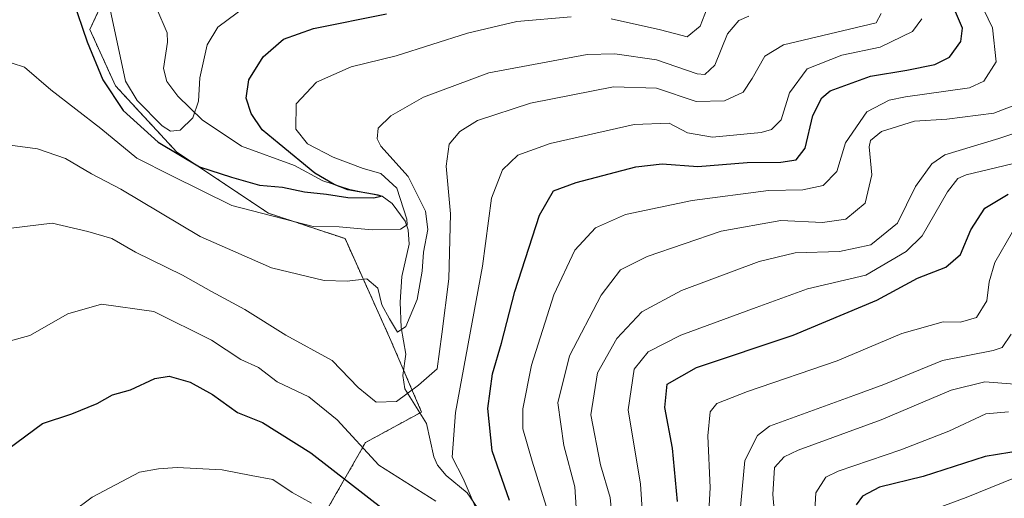
# Model space of a CAD drawing. Units: metres. Extents: x 593173 to 596594, y 4775337 to 4777698.
# Drawn here: x 593950 to 594139, y 4776630 to 4776722 of the extents above; entities that cross this region are included whole.
import ezdxf

# ---------------------------------------------------------------- set-up
doc = ezdxf.new("R2010")
doc.units = ezdxf.units.M
doc.header["$MEASUREMENT"] = 0
doc.linetypes.add('TRAZOS', pattern=[0.75, 0.5, -0.25])
for name, color, linetype, lineweight in [('Arbolado forestal', 92, 'TRAZOS', 0), ('Arbolado forestal CxS', 92, 'Continuous', 0), ('Corriente natural lineal', 142, 'Continuous', 13), ('Curva de nivel maestra', 36, 'Continuous', 30), ('Curva de nivel normal', 36, 'Continuous', 0)]:
    doc.layers.add(name, color=color, linetype=linetype, lineweight=lineweight)

# ---------------------------------------------------------------- blocks, each defined once
blk = doc.blocks.new('*U175')
at = {"layer": 'Curva de nivel normal', "color": 36, "linetype": 'Continuous', "lineweight": 0}
blk.add_polyline3d([(594057.17, 4776623.51, 360), (594056.62, 4776632.47, 360), (594054.49, 4776640.39, 360), (594053.32, 4776648.63, 360), (594055.59, 4776657.68, 360), (594061.7, 4776669.32, 360), (594065.4, 4776674.19, 360), (594070.53, 4776676.76, 360), (594084.75, 4776681.69, 360), (594096.21, 4776683.72, 360), (594104.25, 4776683.35, 360), (594108.71, 4776683.99, 360), (594112.46, 4776687.02, 360), (594113.73, 4776692.51, 360), (594113.21, 4776697.9, 360), (594113.48, 4776699.1, 360), (594115.56, 4776700.85, 360), (594121.96, 4776702.83, 360), (594128.16, 4776703.25, 360), (594137.2, 4776704.36, 360), (594142.7, 4776706.52, 360)], dxfattribs=at)
blk = doc.blocks.new('*U179')
at = {"layer": 'Curva de nivel normal', "color": 36, "linetype": 'Continuous', "lineweight": 0}
blk.add_polyline3d([(594115.52, 4776723.59, 340), (594114.54, 4776721.75, 340), (594096.75, 4776717.56, 340), (594093.16, 4776715.36, 340), (594090.71, 4776711.02, 340), (594089, 4776708.39, 340), (594085.42, 4776706.74, 340), (594079.92, 4776706.63, 340), (594072.35, 4776709.17, 340), (594064.04, 4776709.47, 340), (594048.06, 4776706.32, 340), (594037.92, 4776702.97, 340), (594034.5, 4776700.85, 340), (594032.46, 4776698.42, 340), (594031.9, 4776694.17, 340), (594032.69, 4776685.01, 340), (594032.54, 4776677.51, 340), (594032.39, 4776672.51, 340), (594031.01, 4776661.84, 340), (594030.16, 4776655.15, 340), (594026.56, 4776652.02, 340), (594022.29, 4776648.89, 340), (594018.43, 4776648.72, 340), (594014.96, 4776651.58, 340), (594009.97, 4776656.76, 340), (594001.04, 4776661.64, 340), (593993.13, 4776666.58, 340), (593986.71, 4776670.05, 340), (593981.16, 4776673.22, 340), (593972.1, 4776677.63, 340), (593967.54, 4776680.24, 340), (593962.96, 4776681.59, 340), (593956.09, 4776683.19, 340), (593948.18, 4776682.23, 340)], dxfattribs=at)
blk = doc.blocks.new('*U182')
at = {"layer": 'Curva de nivel normal', "color": 36, "linetype": 'Continuous', "lineweight": 0}
for points in [[(594133.68, 4776727.67, 355), (594136.92, 4776720.82, 355), (594137.64, 4776714.28, 355), (594135.25, 4776710.54, 355), (594132.54, 4776709.24, 355), (594120.21, 4776707.54, 355), (594117.04, 4776706.9, 355), (594112.79, 4776704.61, 355), (594108.66, 4776698.64, 355), (594106.99, 4776693.12, 355), (594104.34, 4776690.45, 355), (594100.45, 4776689.61, 355), (594093.85, 4776689.49, 355), (594079.16, 4776687.58, 355), (594066.37, 4776684.89, 355), (594060.58, 4776682.32, 355), (594056.59, 4776678.03, 355), (594052.59, 4776669.41, 355), (594048.28, 4776655.9, 355), (594046.61, 4776647.48, 355), (594046.64, 4776643.63, 355), (594048.43, 4776637.4, 355), (594051.08, 4776628.7, 355)], [(594005.95, 4776629.28, 355), (594002.24, 4776631.34, 355), (593998.55, 4776633.86, 355), (593994.37, 4776634.66, 355), (593988.8, 4776635.74, 355), (593980.12, 4776636.19, 355), (593976.52, 4776635.89, 355), (593972.87, 4776635.25, 355), (593963.76, 4776630.48, 355), (593956.24, 4776624.84, 355)]]:
    blk.add_polyline3d(points, dxfattribs=at)
blk = doc.blocks.new('*U185')
at = {"layer": 'Curva de nivel normal', "color": 36, "linetype": 'Continuous', "lineweight": 0}
for points in [[(594123.34, 4776722.54, 345), (594121.53, 4776720.08, 345), (594115.33, 4776717.05, 345), (594107.93, 4776715.56, 345), (594101.27, 4776712.94, 345), (594097.87, 4776708.3, 345), (594096.31, 4776703.12, 345), (594094.45, 4776701.22, 345), (594092.45, 4776700.65, 345), (594083.06, 4776699.76, 345), (594078.28, 4776700.59, 345), (594074.78, 4776702.42, 345), (594068.02, 4776702.22, 345), (594051.85, 4776698.53, 345), (594045.66, 4776696.31, 345), (594042.68, 4776693.45, 345), (594040.58, 4776688.01, 345), (594038.85, 4776674.92, 345), (594033.69, 4776646.78, 345), (594033.01, 4776638.18, 345), (594035.12, 4776634.03, 345), (594037.45, 4776628.66, 345)], [(594029.89, 4776629.67, 345), (594018.94, 4776636.59, 345), (594010.91, 4776645.32, 345), (594005.47, 4776649.8, 345), (593999.39, 4776652.68, 345), (593995.78, 4776655.4, 345), (593992.36, 4776656.99, 345), (593986.74, 4776660.7, 345), (593975.65, 4776666.18, 345), (593965.56, 4776667.6, 345), (593959.08, 4776665.74, 345), (593951.77, 4776661.56, 345), (593947.82, 4776660.46, 345)]]:
    blk.add_polyline3d(points, dxfattribs=at)
blk = doc.blocks.new('*U189')
at = {"layer": 'Curva de nivel normal', "color": 36, "linetype": 'Continuous', "lineweight": 0}
blk.add_polyline3d([(594140.5, 4776661.85, 385), (594138.77, 4776659.26, 385), (594137.07, 4776658.68, 385), (594127.34, 4776656.76, 385), (594116.01, 4776652.15, 385), (594110.26, 4776650.02, 385), (594104.64, 4776647.99, 385), (594094.08, 4776644.14, 385), (594091.71, 4776642.36, 385), (594089.3, 4776637.51, 385), (594088.3, 4776626.51, 385)], dxfattribs=at)
blk = doc.blocks.new('*U195')
at = {"layer": 'Curva de nivel normal', "color": 36, "linetype": 'Continuous', "lineweight": 0}
blk.add_polyline3d([(594063.98, 4776624.42, 365), (594063.39, 4776630.37, 365), (594061.58, 4776636.7, 365), (594059.68, 4776646.32, 365), (594060.96, 4776654.38, 365), (594064.7, 4776661.01, 365), (594069.5, 4776666.13, 365), (594077.12, 4776670.24, 365), (594092.05, 4776675.85, 365), (594098.98, 4776677.46, 365), (594107.52, 4776677.72, 365), (594113.54, 4776679.02, 365), (594118.66, 4776683.18, 365), (594122.1, 4776690.26, 365), (594125.3, 4776694.65, 365), (594127.74, 4776696.35, 365), (594138.17, 4776699.5, 365), (594147.21, 4776702.5, 365)], dxfattribs=at)
blk = doc.blocks.new('*U198')
at = {"layer": 'Curva de nivel normal', "color": 36, "linetype": 'Continuous', "lineweight": 0}
for points in [[(593938.85, 4776717.1, 330), (593950.76, 4776713.26, 330), (593955.87, 4776708.89, 330), (593965.44, 4776701.4, 330), (593972.36, 4776695.74, 330), (593978.96, 4776692.35, 330), (593990.68, 4776686.61, 330), (594006.26, 4776682.55, 330), (594011.27, 4776682.49, 330), (594017.65, 4776681.94, 330), (594023.08, 4776682.04, 330), (594024.34, 4776682.85, 330), (594024.29, 4776683.99, 330), (594022.36, 4776689.95, 330), (594019.28, 4776692.78, 330), (594015.88, 4776693.7, 330), (594010.16, 4776695.92, 330), (594005.2, 4776698.5, 330), (594002.97, 4776701.3, 330), (594003.04, 4776706.2, 330), (594006.92, 4776710.36, 330), (594013.61, 4776713.27, 330), (594022.26, 4776715.39, 330), (594035.97, 4776719.78, 330), (594045.49, 4776722, 330), (594055.92, 4776722.89, 330)], [(594063.61, 4776722.51, 330), (594073.09, 4776720.44, 330), (594078.22, 4776719.05, 330), (594080.7, 4776721.15, 330), (594082.49, 4776725.73, 330)]]:
    blk.add_polyline3d(points, dxfattribs=at)
blk = doc.blocks.new('*U216')
at = {"layer": 'Curva de nivel normal', "color": 36, "linetype": 'Continuous', "lineweight": 0}
blk.add_polyline3d([(593993.42, 4776724.96, 320), (593987.96, 4776720.94, 320), (593985.93, 4776717.51, 320), (593984.48, 4776711.18, 320), (593984.21, 4776706.66, 320), (593983.14, 4776703.48, 320), (593980.7, 4776701.08, 320), (593978.84, 4776700.93, 320), (593977.26, 4776701.93, 320), (593972.43, 4776706.84, 320), (593970.2, 4776710.51, 320), (593966.88, 4776726.22, 320)], dxfattribs=at)
blk = doc.blocks.new('*U222')
at = {"layer": 'Curva de nivel normal', "color": 36, "linetype": 'Continuous', "lineweight": 0}
blk.add_polyline3d([(594102.44, 4776622.32, 395), (594102.97, 4776631.32, 395), (594104.91, 4776634.31, 395), (594107.27, 4776635.46, 395), (594119.31, 4776639.55, 395), (594128.54, 4776643.16, 395), (594135.66, 4776646.47, 395), (594140, 4776646.9, 395)], dxfattribs=at)
blk = doc.blocks.new('*U236')
at = {"layer": 'Curva de nivel normal', "color": 36, "linetype": 'Continuous', "lineweight": 0}
blk.add_polyline3d([(594082.24, 4776625.44, 380), (594082.62, 4776632.26, 380), (594082.18, 4776642.27, 380), (594082.61, 4776646.86, 380), (594083.92, 4776648.5, 380), (594089.8, 4776650.78, 380), (594107.08, 4776656.71, 380), (594119.51, 4776661.96, 380), (594127.43, 4776664.2, 380), (594130.8, 4776664.15, 380), (594133.84, 4776665.03, 380), (594135.86, 4776668.24, 380), (594136.3, 4776671.94, 380), (594137.4, 4776675.65, 380), (594140.78, 4776681.52, 380)], dxfattribs=at)
blk = doc.blocks.new('*U245')
at = {"layer": 'Curva de nivel normal', "color": 36, "linetype": 'Continuous', "lineweight": 0}
blk.add_polyline3d([(594141.35, 4776634.25, 405), (594131.89, 4776630.37, 405), (594118.87, 4776625.61, 405)], dxfattribs=at)
blk = doc.blocks.new('*U247')
at = {"layer": 'Curva de nivel normal', "color": 36, "linetype": 'Continuous', "lineweight": 0}
blk.add_polyline3d([(593947.06, 4776698.36, 335), (593953.27, 4776697.5, 335), (593958.67, 4776695.64, 335), (593963.65, 4776692.73, 335), (593969.33, 4776689.76, 335), (593984.58, 4776680.66, 335), (593998.27, 4776674.58, 335), (594008.4, 4776672.17, 335), (594012.84, 4776672.02, 335), (594016.61, 4776672.46, 335), (594018.7, 4776670.66, 335), (594019.52, 4776667.48, 335), (594021, 4776664.8, 335), (594022.52, 4776662.25, 335), (594024.1, 4776663.34, 335), (594026.26, 4776668.51, 335), (594027.26, 4776673.95, 335), (594027.49, 4776677.63, 335), (594028.36, 4776682.01, 335), (594027.92, 4776685.52, 335), (594024.56, 4776692.18, 335), (594019.3, 4776698.05, 335), (594018.58, 4776699.45, 335), (594018.79, 4776701.52, 335), (594021.22, 4776703.88, 335), (594027.51, 4776707.47, 335), (594040.08, 4776712.17, 335), (594059.01, 4776715.65, 335), (594064.29, 4776715.8, 335), (594072.34, 4776714.64, 335), (594080.14, 4776711.93, 335), (594081.61, 4776711.82, 335), (594083.54, 4776713.59, 335), (594085.95, 4776719.63, 335), (594088.12, 4776722.23, 335), (594090.1, 4776723.02, 335)], dxfattribs=at)
blk = doc.blocks.new('*U249')
at = {"layer": 'Curva de nivel normal', "color": 36, "linetype": 'Continuous', "lineweight": 0}
blk.add_polyline3d([(594070.32, 4776616.38, 370), (594069.24, 4776632.99, 370), (594066.9, 4776647.28, 370), (594068.03, 4776655.11, 370), (594070.74, 4776658.45, 370), (594077.02, 4776661.62, 370), (594091.48, 4776666.94, 370), (594101.36, 4776670.57, 370), (594112.6, 4776673.22, 370), (594120.35, 4776677.78, 370), (594123.44, 4776680.76, 370), (594128.26, 4776689.23, 370), (594130.24, 4776691.82, 370), (594131.89, 4776692.52, 370), (594140.73, 4776694.64, 370)], dxfattribs=at)
blk = doc.blocks.new('*U262')
at = {"layer": 'Curva de nivel maestra', "color": 36, "linetype": 'Continuous', "lineweight": 30}
blk.add_polyline3d([(593960.06, 4776726.23, 325), (593962.84, 4776718.11, 325), (593965.82, 4776710.77, 325), (593969.77, 4776704.9, 325), (593976.5, 4776698.8, 325), (593984.44, 4776694.03, 325), (593990.6, 4776692.06, 325), (593995.96, 4776690.54, 325), (594000.4, 4776690.11, 325), (594004.6, 4776689.23, 325), (594008.84, 4776688.8, 325), (594012.96, 4776688.16, 325), (594017.89, 4776688.06, 325), (594019.34, 4776688.38, 325), (594018.76, 4776688.62, 325), (594012.96, 4776689.59, 325), (594010.32, 4776690.62, 325), (594006.64, 4776692.8, 325), (593999.74, 4776698.5, 325), (593996.48, 4776701.15, 325), (593994.36, 4776704.32, 325), (593993.4, 4776707.29, 325), (593993.93, 4776710.78, 325), (593996.7, 4776715.2, 325), (594000.57, 4776718.64, 325), (594006.33, 4776720.7, 325), (594020.39, 4776723.5, 325)], dxfattribs=at)
blk = doc.blocks.new('*U263')
at = {"layer": 'Curva de nivel maestra', "color": 36, "linetype": 'Continuous', "lineweight": 30}
blk.add_polyline3d([(594142.62, 4776639.47, 400), (594135.52, 4776638.26, 400), (594123.61, 4776634.44, 400), (594115.18, 4776632.37, 400), (594111.94, 4776630.66, 400), (594110.74, 4776628.96, 400)], dxfattribs=at)
blk = doc.blocks.new('*U271')
at = {"layer": 'Curva de nivel maestra', "color": 36, "linetype": 'Continuous', "lineweight": 30}
for points in [[(593900.34, 4776626.63, 350), (593909.34, 4776630.52, 350), (593916.42, 4776631.88, 350), (593923.18, 4776633.34, 350), (593927.1, 4776633.39, 350), (593929.22, 4776632.89, 350), (593932.59, 4776632.9, 350), (593936.55, 4776633.62, 350), (593944.22, 4776636.09, 350), (593947.55, 4776639.7, 350), (593954.22, 4776644.66, 350), (593959.88, 4776646.48, 350), (593964.74, 4776648.46, 350), (593967.67, 4776650.13, 350), (593971.16, 4776651.13, 350), (593975.82, 4776653.28, 350), (593978.59, 4776653.76, 350), (593982.64, 4776652.6, 350), (593986.9, 4776650.19, 350), (593991.77, 4776646.73, 350), (593996.53, 4776644.81, 350), (594005.81, 4776639.02, 350), (594020.12, 4776627.91, 350)], [(594044.07, 4776629.81, 350), (594040.69, 4776639.35, 350), (594039.91, 4776647.54, 350), (594040.78, 4776654.23, 350), (594042.52, 4776660.08, 350), (594045.09, 4776670.06, 350), (594049.84, 4776684.73, 350), (594052.54, 4776689.42, 350), (594056.9, 4776691.05, 350), (594068.32, 4776694.02, 350), (594073.42, 4776694.64, 350), (594080.26, 4776694.08, 350), (594089.77, 4776694.89, 350), (594096.2, 4776694.96, 350), (594099.2, 4776695.42, 350), (594100.94, 4776697.64, 350), (594102.39, 4776703.91, 350), (594104.12, 4776707.35, 350), (594105.72, 4776708.67, 350), (594113.48, 4776711.52, 350), (594120.44, 4776712.63, 350), (594125.87, 4776713.76, 350), (594128.66, 4776715.17, 350), (594130.83, 4776718.2, 350), (594131.18, 4776720.75, 350), (594129.65, 4776724.32, 350)]]:
    blk.add_polyline3d(points, dxfattribs=at)
blk = doc.blocks.new('*U272')
at = {"layer": 'Curva de nivel maestra', "color": 36, "linetype": 'Continuous', "lineweight": 30}
blk.add_polyline3d([(594076.33, 4776629.63, 375), (594075.42, 4776639.9, 375), (594073.93, 4776647.7, 375), (594074.37, 4776652.18, 375), (594079.98, 4776655.39, 375), (594098.61, 4776661.65, 375), (594114.72, 4776668.37, 375), (594122.54, 4776672.64, 375), (594127.93, 4776674.74, 375), (594130.76, 4776677.15, 375), (594132.78, 4776681.93, 375), (594135.48, 4776686.12, 375), (594139.92, 4776688.77, 375)], dxfattribs=at)

msp = doc.modelspace()

# ---------------------------------------------------------------- linework, layer by layer
at = {"layer": 'Arbolado forestal', "color": 92, "linetype": 'TRAZOS', "lineweight": 0}
msp.add_polyline3d([(594008.49, 4776627.23, 355.02), (594016.35, 4776640.97, 343.88), (594026.8, 4776646.67, 341), (594027.14, 4776646.85, 341.15), (594023.67, 4776654.94, 337.37), (594021.25, 4776660.59, 335.59), (594012.42, 4776680.22, 330.91), (593997.7, 4776685.12, 328.93), (593980.04, 4776696.9, 324.52), (593968.26, 4776709.66, 322.69), (593963.35, 4776720.45, 323.61), (593968.26, 4776731.24, 317.66), (593977.43, 4776734.3, 312.76), (593980.04, 4776735.17, 312.92), (594002.61, 4776744, 312.55), (594020.27, 4776756.76, 307.67), (594025.05, 4776758.77, 307.15), (594030.16, 4776760.92, 307.79), (594038.91, 4776764.61, 309.08), (594046.2, 4776766.73, 309.79), (594050.22, 4776767.91, 310.06), (594062.47, 4776771.48, 315.48), (594079.15, 4776785.22, 322.91)], dxfattribs=at)
msp.add_polyline3d([(594008.49, 4776627.23, 355.02), (594016.35, 4776640.97, 343.88), (594026.8, 4776646.67, 341), (594027.14, 4776646.85, 341.15), (594023.67, 4776654.94, 337.37), (594021.25, 4776660.59, 335.59), (594012.42, 4776680.22, 330.91), (593997.7, 4776685.12, 328.93), (593980.04, 4776696.9, 324.52), (593968.26, 4776709.66, 322.69), (593963.35, 4776720.45, 323.61), (593968.26, 4776731.24, 317.66), (593977.43, 4776734.3, 312.76), (593980.04, 4776735.17, 312.92), (594002.61, 4776744, 312.55), (594020.27, 4776756.76, 307.67), (594025.05, 4776758.77, 307.15), (594030.16, 4776760.92, 307.79), (594038.91, 4776764.61, 309.08), (594046.2, 4776766.73, 309.79), (594050.22, 4776767.91, 310.06), (594062.47, 4776771.48, 315.48), (594079.15, 4776785.22, 322.91)], dxfattribs=at)
at = {"layer": 'Arbolado forestal CxS', "color": 92, "linetype": 'Continuous', "lineweight": 0}
for points in [[(593968.26, 4776731.24, 317.66), (593963.35, 4776720.45, 323.61), (593968.26, 4776709.66, 322.68), (593980.04, 4776696.9, 324.52), (593997.7, 4776685.12, 328.93), (594012.42, 4776680.22, 330.91), (594021.25, 4776660.59, 335.59), (594027.14, 4776646.85, 341.15), (594016.35, 4776640.97, 343.88), (594008.5, 4776627.23, 355.02)], [(594008.5, 4776627.23, 355.02), (594016.35, 4776640.97, 343.88), (594027.14, 4776646.85, 341.15), (594021.25, 4776660.59, 335.59), (594012.42, 4776680.22, 330.91), (593997.7, 4776685.12, 328.93), (593980.04, 4776696.9, 324.52), (593968.26, 4776709.66, 322.68), (593963.35, 4776720.45, 323.61), (593968.26, 4776731.24, 317.66)]]:
    msp.add_polyline3d(points, dxfattribs=at)
at = {"layer": 'Corriente natural lineal', "color": 142, "linetype": 'Continuous', "lineweight": 13}
msp.add_polyline3d([(593976.23, 4776724.46, 315.01), (593978.2, 4776719.83, 316.31), (593978.27, 4776718.07, 316.56), (593977.5, 4776712.99, 316.95), (593978.16, 4776710.49, 317.4), (593980.27, 4776707.63, 318.38), (593984.95, 4776703.07, 320.63), (593992.48, 4776698.05, 322.54), (594002.71, 4776694.28, 324.52), (594008.17, 4776691.36, 326.26), (594013.33, 4776689.68, 326.19), (594019.59, 4776688.43, 326.39), (594021.49, 4776686.97, 327.83), (594023.99, 4776683.57, 330.27), (594024.58, 4776681.92, 331.45), (594024.75, 4776679.16, 332.9), (594023.32, 4776672.92, 333.99), (594023.02, 4776668, 334.59), (594023.21, 4776663.1, 335.45), (594024.1, 4776657.98, 335.97), (594023.52, 4776653.88, 337.84), (594023.89, 4776651.29, 339), (594028.09, 4776644.63, 341.86), (594029.5, 4776638.22, 343.1), (594030.22, 4776636.61, 343.32), (594031.86, 4776634.61, 343.67), (594035.9, 4776631.3, 345.23), (594039.9, 4776625.5, 345.87)], dxfattribs=at)
at = {"layer": 'Curva de nivel normal', "color": 36, "linetype": 'Continuous', "lineweight": 0}
msp.add_polyline3d([(594141.26, 4776652.2, 390), (594135.44, 4776652.66, 390), (594128.96, 4776651.04, 390), (594115.54, 4776645.32, 390), (594099.58, 4776639.5, 390), (594096.86, 4776638.23, 390), (594095, 4776636.19, 390), (594094.72, 4776630.98, 390), (594095.69, 4776619.27, 390)], dxfattribs=at)

# ---------------------------------------------------------------- block references
at = {"layer": 'Curva de nivel maestra', "color": 36, "linetype": 'Continuous', "lineweight": 30}
for name in ['*U262', '*U271', '*U272', '*U263']:
    msp.add_blockref(name, (0, 0), dxfattribs=at)
at = {"layer": 'Curva de nivel normal', "color": 36, "linetype": 'Continuous', "lineweight": 0}
for name in ['*U245', '*U189', '*U216', '*U247', '*U185', '*U182', '*U175', '*U236', '*U179', '*U198', '*U195', '*U249', '*U222']:
    msp.add_blockref(name, (0, 0), dxfattribs=at)

doc.saveas('drawing.dxf')
